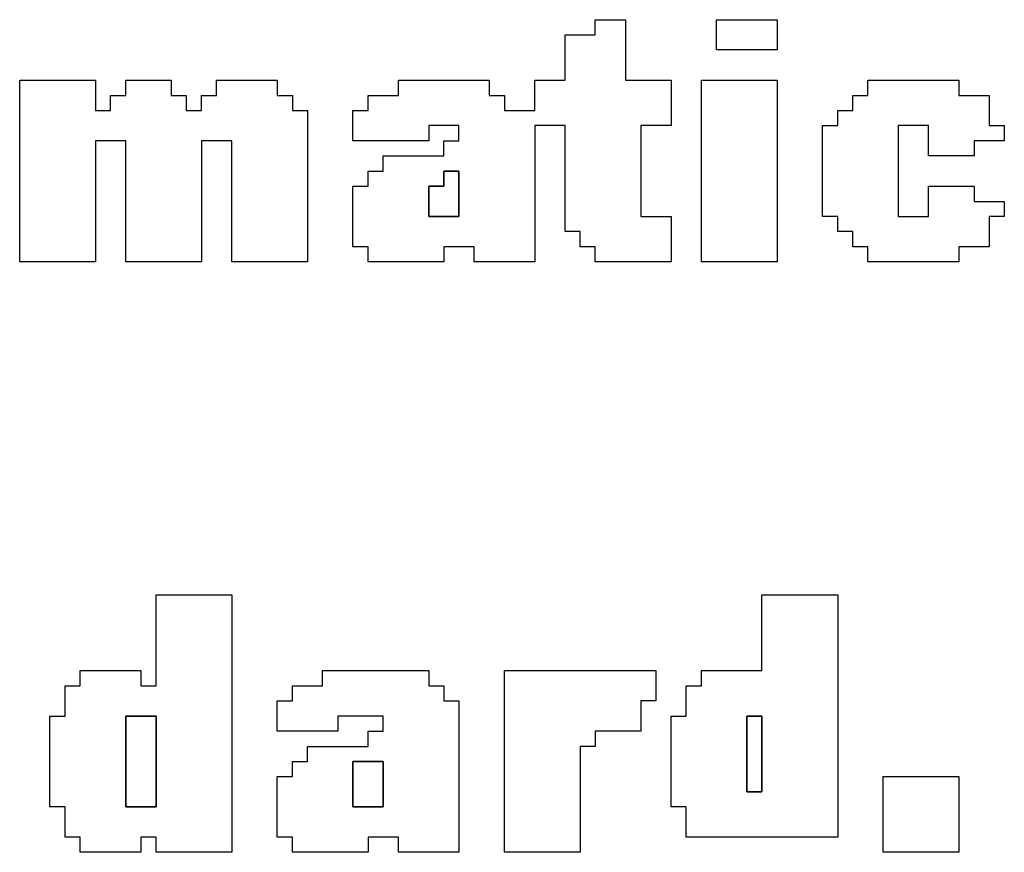
# Model space of a CAD drawing. Units: centimetres. Extents: x -20.3 to 20.3, y -14.3 to 14.2.
# Drawn here: x 14.7 to 15.9, y 10 to 11 of the extents above; entities that cross this region are included whole.
import ezdxf

# ---------------------------------------------------------------- set-up
doc = ezdxf.new("R2010")
doc.units = ezdxf.units.CM
doc.header["$MEASUREMENT"] = 0
doc.layers.add('Layer 1', color=7, linetype='Continuous')

msp = doc.modelspace()

# ---------------------------------------------------------------- linework, layer by layer
at = {"layer": 'Layer 1'}
for points, knots in [([(15.42818, 11.0148), (15.42818, 11.0148), (15.39143, 11.0148), (15.39143, 11.0148), (15.39143, 11.0148), (15.39143, 11.0148), (15.39143, 10.95967), (15.39143, 10.95967), (15.39143, 10.95967), (15.39143, 10.95967), (15.35467, 10.95967), (15.35467, 10.95967), (15.35467, 10.95967), (15.35467, 10.95967), (15.35467, 10.92291), (15.35467, 10.92291), (15.35467, 10.92291), (15.35467, 10.92291), (15.31791, 10.92291), (15.31791, 10.92291), (15.31791, 10.92291), (15.31791, 10.92291), (15.31791, 10.94129), (15.31791, 10.94129), (15.31791, 10.94129), (15.31791, 10.94129), (15.29954, 10.94129), (15.29954, 10.94129), (15.29954, 10.94129), (15.29954, 10.94129), (15.29954, 10.95967), (15.29954, 10.95967), (15.29954, 10.95967), (15.29954, 10.95967), (15.18927, 10.95967), (15.18927, 10.95967), (15.18927, 10.95967), (15.18927, 10.95967), (15.18927, 10.94129), (15.18927, 10.94129), (15.18927, 10.94129), (15.18927, 10.94129), (15.15251, 10.94129), (15.15251, 10.94129), (15.15251, 10.94129), (15.15251, 10.94129), (15.15251, 10.92291), (15.15251, 10.92291), (15.15251, 10.92291), (15.15251, 10.92291), (15.13413, 10.92291), (15.13413, 10.92291), (15.13413, 10.92291), (15.13413, 10.92291), (15.13413, 10.88616), (15.13413, 10.88616), (15.13413, 10.88616), (15.13413, 10.88616), (15.22602, 10.88616), (15.22602, 10.88616), (15.22602, 10.88616), (15.22602, 10.88616), (15.22602, 10.90453), (15.22602, 10.90453), (15.22602, 10.90453), (15.22602, 10.90453), (15.26278, 10.90453), (15.26278, 10.90453), (15.26278, 10.90453), (15.26278, 10.90453), (15.26278, 10.88616), (15.26278, 10.88616), (15.26278, 10.88616), (15.26278, 10.88616), (15.2444, 10.88616), (15.2444, 10.88616), (15.2444, 10.88616), (15.2444, 10.88616), (15.2444, 10.86777), (15.2444, 10.86777), (15.2444, 10.86777), (15.2444, 10.86777), (15.17089, 10.86777), (15.17089, 10.86777), (15.17089, 10.86777), (15.17089, 10.86777), (15.17089, 10.8494), (15.17089, 10.8494), (15.17089, 10.8494), (15.17089, 10.8494), (15.15251, 10.8494), (15.15251, 10.8494), (15.15251, 10.8494), (15.15251, 10.8494), (15.15251, 10.83102), (15.15251, 10.83102), (15.15251, 10.83102), (15.15251, 10.83102), (15.13413, 10.83102), (15.13413, 10.83102), (15.13413, 10.83102), (15.13413, 10.83102), (15.13413, 10.75751), (15.13413, 10.75751), (15.13413, 10.75751), (15.13413, 10.75751), (15.15251, 10.75751), (15.15251, 10.75751), (15.15251, 10.75751), (15.15251, 10.75751), (15.15251, 10.73913), (15.15251, 10.73913), (15.15251, 10.73913), (15.15251, 10.73913), (15.2444, 10.73913), (15.2444, 10.73913), (15.2444, 10.73913), (15.2444, 10.73913), (15.2444, 10.75751), (15.2444, 10.75751), (15.2444, 10.75751), (15.2444, 10.75751), (15.28116, 10.75751), (15.28116, 10.75751), (15.28116, 10.75751), (15.28116, 10.75751), (15.28116, 10.73913), (15.28116, 10.73913), (15.28116, 10.73913), (15.28116, 10.73913), (15.35467, 10.73913), (15.35467, 10.73913), (15.35467, 10.73913), (15.35467, 10.73913), (15.35467, 10.90453), (15.35467, 10.90453), (15.35467, 10.90453), (15.35467, 10.90453), (15.39143, 10.90453), (15.39143, 10.90453), (15.39143, 10.90453), (15.39143, 10.90453), (15.39143, 10.77589), (15.39143, 10.77589), (15.39143, 10.77589), (15.39143, 10.77589), (15.40981, 10.77589), (15.40981, 10.77589), (15.40981, 10.77589), (15.40981, 10.77589), (15.40981, 10.75751), (15.40981, 10.75751), (15.40981, 10.75751), (15.40981, 10.75751), (15.42818, 10.75751), (15.42818, 10.75751), (15.42818, 10.75751), (15.42818, 10.75751), (15.42818, 10.73913), (15.42818, 10.73913), (15.42818, 10.73913), (15.42818, 10.73913), (15.52008, 10.73913), (15.52008, 10.73913), (15.52008, 10.73913), (15.52008, 10.73913), (15.52008, 10.79426), (15.52008, 10.79426), (15.52008, 10.79426), (15.52008, 10.79426), (15.48332, 10.79426), (15.48332, 10.79426), (15.48332, 10.79426), (15.48332, 10.79426), (15.48332, 10.90453), (15.48332, 10.90453), (15.48332, 10.90453), (15.48332, 10.90453), (15.52008, 10.90453), (15.52008, 10.90453), (15.52008, 10.90453), (15.52008, 10.90453), (15.52008, 10.95967), (15.52008, 10.95967), (15.52008, 10.95967), (15.52008, 10.95967), (15.46494, 10.95967), (15.46494, 10.95967), (15.46494, 10.95967), (15.46494, 10.95967), (15.46494, 11.03318), (15.46494, 11.03318), (15.46494, 11.03318), (15.46494, 11.03318), (15.42818, 11.03318), (15.42818, 11.03318), (15.42818, 11.03318), (15.42818, 11.03318), (15.42818, 11.0148), (15.42818, 11.0148)], [0, 0, 0, 0, 0.0196078, 0.0196078, 0.0196078, 0.0196078, 0.0392157, 0.0392157, 0.0392157, 0.0392157, 0.0588235, 0.0588235, 0.0588235, 0.0588235, 0.0784314, 0.0784314, 0.0784314, 0.0784314, 0.0980392, 0.0980392, 0.0980392, 0.0980392, 0.1176471, 0.1176471, 0.1176471, 0.1176471, 0.1372549, 0.1372549, 0.1372549, 0.1372549, 0.1568627, 0.1568627, 0.1568627, 0.1568627, 0.1764706, 0.1764706, 0.1764706, 0.1764706, 0.1960784, 0.1960784, 0.1960784, 0.1960784, 0.2156863, 0.2156863, 0.2156863, 0.2156863, 0.2352941, 0.2352941, 0.2352941, 0.2352941, 0.254902, 0.254902, 0.254902, 0.254902, 0.2745098, 0.2745098, 0.2745098, 0.2745098, 0.2941176, 0.2941176, 0.2941176, 0.2941176, 0.3137255, 0.3137255, 0.3137255, 0.3137255, 0.3333333, 0.3333333, 0.3333333, 0.3333333, 0.3529412, 0.3529412, 0.3529412, 0.3529412, 0.372549, 0.372549, 0.372549, 0.372549, 0.3921569, 0.3921569, 0.3921569, 0.3921569, 0.4117647, 0.4117647, 0.4117647, 0.4117647, 0.4313725, 0.4313725, 0.4313725, 0.4313725, 0.4509804, 0.4509804, 0.4509804, 0.4509804, 0.4705882, 0.4705882, 0.4705882, 0.4705882, 0.4901961, 0.4901961, 0.4901961, 0.4901961, 0.5098039, 0.5098039, 0.5098039, 0.5098039, 0.5294118, 0.5294118, 0.5294118, 0.5294118, 0.5490196, 0.5490196, 0.5490196, 0.5490196, 0.5686275, 0.5686275, 0.5686275, 0.5686275, 0.5882353, 0.5882353, 0.5882353, 0.5882353, 0.6078431, 0.6078431, 0.6078431, 0.6078431, 0.627451, 0.627451, 0.627451, 0.627451, 0.6470588, 0.6470588, 0.6470588, 0.6470588, 0.6666667, 0.6666667, 0.6666667, 0.6666667, 0.6862745, 0.6862745, 0.6862745, 0.6862745, 0.7058824, 0.7058824, 0.7058824, 0.7058824, 0.7254902, 0.7254902, 0.7254902, 0.7254902, 0.745098, 0.745098, 0.745098, 0.745098, 0.7647059, 0.7647059, 0.7647059, 0.7647059, 0.7843137, 0.7843137, 0.7843137, 0.7843137, 0.8039216, 0.8039216, 0.8039216, 0.8039216, 0.8235294, 0.8235294, 0.8235294, 0.8235294, 0.8431373, 0.8431373, 0.8431373, 0.8431373, 0.8627451, 0.8627451, 0.8627451, 0.8627451, 0.8823529, 0.8823529, 0.8823529, 0.8823529, 0.9019608, 0.9019608, 0.9019608, 0.9019608, 0.9215686, 0.9215686, 0.9215686, 0.9215686, 0.9411765, 0.9411765, 0.9411765, 0.9411765, 0.9607843, 0.9607843, 0.9607843, 0.9607843, 1, 1, 1, 1]), ([(15.57521, 10.99642), (15.57521, 10.99642), (15.64873, 10.99642), (15.64873, 10.99642), (15.64873, 10.99642), (15.64873, 10.99642), (15.64873, 11.03318), (15.64873, 11.03318), (15.64873, 11.03318), (15.64873, 11.03318), (15.57521, 11.03318), (15.57521, 11.03318), (15.57521, 11.03318), (15.57521, 11.03318), (15.57521, 10.99642), (15.57521, 10.99642)], [0, 0, 0, 0, 0.2, 0.2, 0.2, 0.2, 0.4, 0.4, 0.4, 0.4, 0.6, 0.6, 0.6, 0.6, 1, 1, 1, 1]), ([(14.72981, 10.73913), (14.72981, 10.73913), (14.8217, 10.73913), (14.8217, 10.73913), (14.8217, 10.73913), (14.8217, 10.73913), (14.8217, 10.88616), (14.8217, 10.88616), (14.8217, 10.88616), (14.8217, 10.88616), (14.85846, 10.88616), (14.85846, 10.88616), (14.85846, 10.88616), (14.85846, 10.88616), (14.85846, 10.73913), (14.85846, 10.73913), (14.85846, 10.73913), (14.85846, 10.73913), (14.95035, 10.73913), (14.95035, 10.73913), (14.95035, 10.73913), (14.95035, 10.73913), (14.95035, 10.88616), (14.95035, 10.88616), (14.95035, 10.88616), (14.95035, 10.88616), (14.98711, 10.88616), (14.98711, 10.88616), (14.98711, 10.88616), (14.98711, 10.88616), (14.98711, 10.73913), (14.98711, 10.73913), (14.98711, 10.73913), (14.98711, 10.73913), (15.07899, 10.73913), (15.07899, 10.73913), (15.07899, 10.73913), (15.07899, 10.73913), (15.07899, 10.92291), (15.07899, 10.92291), (15.07899, 10.92291), (15.07899, 10.92291), (15.06062, 10.92291), (15.06062, 10.92291), (15.06062, 10.92291), (15.06062, 10.92291), (15.06062, 10.94129), (15.06062, 10.94129), (15.06062, 10.94129), (15.06062, 10.94129), (15.04224, 10.94129), (15.04224, 10.94129), (15.04224, 10.94129), (15.04224, 10.94129), (15.04224, 10.95967), (15.04224, 10.95967), (15.04224, 10.95967), (15.04224, 10.95967), (14.96872, 10.95967), (14.96872, 10.95967), (14.96872, 10.95967), (14.96872, 10.95967), (14.96872, 10.94129), (14.96872, 10.94129), (14.96872, 10.94129), (14.96872, 10.94129), (14.95035, 10.94129), (14.95035, 10.94129), (14.95035, 10.94129), (14.95035, 10.94129), (14.95035, 10.92291), (14.95035, 10.92291), (14.95035, 10.92291), (14.95035, 10.92291), (14.93197, 10.92291), (14.93197, 10.92291), (14.93197, 10.92291), (14.93197, 10.92291), (14.93197, 10.94129), (14.93197, 10.94129), (14.93197, 10.94129), (14.93197, 10.94129), (14.91359, 10.94129), (14.91359, 10.94129), (14.91359, 10.94129), (14.91359, 10.94129), (14.91359, 10.95967), (14.91359, 10.95967), (14.91359, 10.95967), (14.91359, 10.95967), (14.85846, 10.95967), (14.85846, 10.95967), (14.85846, 10.95967), (14.85846, 10.95967), (14.85846, 10.94129), (14.85846, 10.94129), (14.85846, 10.94129), (14.85846, 10.94129), (14.84007, 10.94129), (14.84007, 10.94129), (14.84007, 10.94129), (14.84007, 10.94129), (14.84007, 10.92291), (14.84007, 10.92291), (14.84007, 10.92291), (14.84007, 10.92291), (14.8217, 10.92291), (14.8217, 10.92291), (14.8217, 10.92291), (14.8217, 10.92291), (14.8217, 10.95967), (14.8217, 10.95967), (14.8217, 10.95967), (14.8217, 10.95967), (14.72981, 10.95967), (14.72981, 10.95967), (14.72981, 10.95967), (14.72981, 10.95967), (14.72981, 10.73913), (14.72981, 10.73913)], [0, 0, 0, 0, 0.0322581, 0.0322581, 0.0322581, 0.0322581, 0.0645161, 0.0645161, 0.0645161, 0.0645161, 0.0967742, 0.0967742, 0.0967742, 0.0967742, 0.1290323, 0.1290323, 0.1290323, 0.1290323, 0.1612903, 0.1612903, 0.1612903, 0.1612903, 0.1935484, 0.1935484, 0.1935484, 0.1935484, 0.2258065, 0.2258065, 0.2258065, 0.2258065, 0.2580645, 0.2580645, 0.2580645, 0.2580645, 0.2903226, 0.2903226, 0.2903226, 0.2903226, 0.3225806, 0.3225806, 0.3225806, 0.3225806, 0.3548387, 0.3548387, 0.3548387, 0.3548387, 0.3870968, 0.3870968, 0.3870968, 0.3870968, 0.4193548, 0.4193548, 0.4193548, 0.4193548, 0.4516129, 0.4516129, 0.4516129, 0.4516129, 0.483871, 0.483871, 0.483871, 0.483871, 0.516129, 0.516129, 0.516129, 0.516129, 0.5483871, 0.5483871, 0.5483871, 0.5483871, 0.5806452, 0.5806452, 0.5806452, 0.5806452, 0.6129032, 0.6129032, 0.6129032, 0.6129032, 0.6451613, 0.6451613, 0.6451613, 0.6451613, 0.6774194, 0.6774194, 0.6774194, 0.6774194, 0.7096774, 0.7096774, 0.7096774, 0.7096774, 0.7419355, 0.7419355, 0.7419355, 0.7419355, 0.7741935, 0.7741935, 0.7741935, 0.7741935, 0.8064516, 0.8064516, 0.8064516, 0.8064516, 0.8387097, 0.8387097, 0.8387097, 0.8387097, 0.8709677, 0.8709677, 0.8709677, 0.8709677, 0.9032258, 0.9032258, 0.9032258, 0.9032258, 0.9354839, 0.9354839, 0.9354839, 0.9354839, 1, 1, 1, 1]), ([(15.55683, 10.73913), (15.55683, 10.73913), (15.64873, 10.73913), (15.64873, 10.73913), (15.64873, 10.73913), (15.64873, 10.73913), (15.64873, 10.95967), (15.64873, 10.95967), (15.64873, 10.95967), (15.64873, 10.95967), (15.55683, 10.95967), (15.55683, 10.95967), (15.55683, 10.95967), (15.55683, 10.95967), (15.55683, 10.73913), (15.55683, 10.73913)], [0, 0, 0, 0, 0.2, 0.2, 0.2, 0.2, 0.4, 0.4, 0.4, 0.4, 0.6, 0.6, 0.6, 0.6, 1, 1, 1, 1]), ([(15.75899, 10.94129), (15.75899, 10.94129), (15.74062, 10.94129), (15.74062, 10.94129), (15.74062, 10.94129), (15.74062, 10.94129), (15.74062, 10.92291), (15.74062, 10.92291), (15.74062, 10.92291), (15.74062, 10.92291), (15.72224, 10.92291), (15.72224, 10.92291), (15.72224, 10.92291), (15.72224, 10.92291), (15.72224, 10.90453), (15.72224, 10.90453), (15.72224, 10.90453), (15.72224, 10.90453), (15.70386, 10.90453), (15.70386, 10.90453), (15.70386, 10.90453), (15.70386, 10.90453), (15.70386, 10.79426), (15.70386, 10.79426), (15.70386, 10.79426), (15.70386, 10.79426), (15.72224, 10.79426), (15.72224, 10.79426), (15.72224, 10.79426), (15.72224, 10.79426), (15.72224, 10.77589), (15.72224, 10.77589), (15.72224, 10.77589), (15.72224, 10.77589), (15.74062, 10.77589), (15.74062, 10.77589), (15.74062, 10.77589), (15.74062, 10.77589), (15.74062, 10.75751), (15.74062, 10.75751), (15.74062, 10.75751), (15.74062, 10.75751), (15.75899, 10.75751), (15.75899, 10.75751), (15.75899, 10.75751), (15.75899, 10.75751), (15.75899, 10.73913), (15.75899, 10.73913), (15.75899, 10.73913), (15.75899, 10.73913), (15.86926, 10.73913), (15.86926, 10.73913), (15.86926, 10.73913), (15.86926, 10.73913), (15.86926, 10.75751), (15.86926, 10.75751), (15.86926, 10.75751), (15.86926, 10.75751), (15.90602, 10.75751), (15.90602, 10.75751), (15.90602, 10.75751), (15.90602, 10.75751), (15.90602, 10.79426), (15.90602, 10.79426), (15.90602, 10.79426), (15.90602, 10.79426), (15.9244, 10.79426), (15.9244, 10.79426), (15.9244, 10.79426), (15.9244, 10.79426), (15.9244, 10.81264), (15.9244, 10.81264), (15.9244, 10.81264), (15.9244, 10.81264), (15.88764, 10.81264), (15.88764, 10.81264), (15.88764, 10.81264), (15.88764, 10.81264), (15.88764, 10.83102), (15.88764, 10.83102), (15.88764, 10.83102), (15.88764, 10.83102), (15.83251, 10.83102), (15.83251, 10.83102), (15.83251, 10.83102), (15.83251, 10.83102), (15.83251, 10.79426), (15.83251, 10.79426), (15.83251, 10.79426), (15.83251, 10.79426), (15.79575, 10.79426), (15.79575, 10.79426), (15.79575, 10.79426), (15.79575, 10.79426), (15.79575, 10.90453), (15.79575, 10.90453), (15.79575, 10.90453), (15.79575, 10.90453), (15.83251, 10.90453), (15.83251, 10.90453), (15.83251, 10.90453), (15.83251, 10.90453), (15.83251, 10.86777), (15.83251, 10.86777), (15.83251, 10.86777), (15.83251, 10.86777), (15.88764, 10.86777), (15.88764, 10.86777), (15.88764, 10.86777), (15.88764, 10.86777), (15.88764, 10.88616), (15.88764, 10.88616), (15.88764, 10.88616), (15.88764, 10.88616), (15.9244, 10.88616), (15.9244, 10.88616), (15.9244, 10.88616), (15.9244, 10.88616), (15.9244, 10.90453), (15.9244, 10.90453), (15.9244, 10.90453), (15.9244, 10.90453), (15.90602, 10.90453), (15.90602, 10.90453), (15.90602, 10.90453), (15.90602, 10.90453), (15.90602, 10.94129), (15.90602, 10.94129), (15.90602, 10.94129), (15.90602, 10.94129), (15.86926, 10.94129), (15.86926, 10.94129), (15.86926, 10.94129), (15.86926, 10.94129), (15.86926, 10.95967), (15.86926, 10.95967), (15.86926, 10.95967), (15.86926, 10.95967), (15.75899, 10.95967), (15.75899, 10.95967), (15.75899, 10.95967), (15.75899, 10.95967), (15.75899, 10.94129), (15.75899, 10.94129)], [0, 0, 0, 0, 0.027027, 0.027027, 0.027027, 0.027027, 0.0540541, 0.0540541, 0.0540541, 0.0540541, 0.0810811, 0.0810811, 0.0810811, 0.0810811, 0.1081081, 0.1081081, 0.1081081, 0.1081081, 0.1351351, 0.1351351, 0.1351351, 0.1351351, 0.1621622, 0.1621622, 0.1621622, 0.1621622, 0.1891892, 0.1891892, 0.1891892, 0.1891892, 0.2162162, 0.2162162, 0.2162162, 0.2162162, 0.2432432, 0.2432432, 0.2432432, 0.2432432, 0.2702703, 0.2702703, 0.2702703, 0.2702703, 0.2972973, 0.2972973, 0.2972973, 0.2972973, 0.3243243, 0.3243243, 0.3243243, 0.3243243, 0.3513514, 0.3513514, 0.3513514, 0.3513514, 0.3783784, 0.3783784, 0.3783784, 0.3783784, 0.4054054, 0.4054054, 0.4054054, 0.4054054, 0.4324324, 0.4324324, 0.4324324, 0.4324324, 0.4594595, 0.4594595, 0.4594595, 0.4594595, 0.4864865, 0.4864865, 0.4864865, 0.4864865, 0.5135135, 0.5135135, 0.5135135, 0.5135135, 0.5405405, 0.5405405, 0.5405405, 0.5405405, 0.5675676, 0.5675676, 0.5675676, 0.5675676, 0.5945946, 0.5945946, 0.5945946, 0.5945946, 0.6216216, 0.6216216, 0.6216216, 0.6216216, 0.6486486, 0.6486486, 0.6486486, 0.6486486, 0.6756757, 0.6756757, 0.6756757, 0.6756757, 0.7027027, 0.7027027, 0.7027027, 0.7027027, 0.7297297, 0.7297297, 0.7297297, 0.7297297, 0.7567568, 0.7567568, 0.7567568, 0.7567568, 0.7837838, 0.7837838, 0.7837838, 0.7837838, 0.8108108, 0.8108108, 0.8108108, 0.8108108, 0.8378378, 0.8378378, 0.8378378, 0.8378378, 0.8648649, 0.8648649, 0.8648649, 0.8648649, 0.8918919, 0.8918919, 0.8918919, 0.8918919, 0.9189189, 0.9189189, 0.9189189, 0.9189189, 0.9459459, 0.9459459, 0.9459459, 0.9459459, 1, 1, 1, 1]), ([(15.22602, 10.83102), (15.22602, 10.83102), (15.2444, 10.83102), (15.2444, 10.83102), (15.2444, 10.83102), (15.2444, 10.83102), (15.2444, 10.8494), (15.2444, 10.8494), (15.2444, 10.8494), (15.2444, 10.8494), (15.26278, 10.8494), (15.26278, 10.8494), (15.26278, 10.8494), (15.26278, 10.8494), (15.26278, 10.79426), (15.26278, 10.79426), (15.26278, 10.79426), (15.26278, 10.79426), (15.22602, 10.79426), (15.22602, 10.79426), (15.22602, 10.79426), (15.22602, 10.79426), (15.22602, 10.83102), (15.22602, 10.83102)], [0, 0, 0, 0, 0.1428571, 0.1428571, 0.1428571, 0.1428571, 0.2857143, 0.2857143, 0.2857143, 0.2857143, 0.4285714, 0.4285714, 0.4285714, 0.4285714, 0.5714286, 0.5714286, 0.5714286, 0.5714286, 0.7142857, 0.7142857, 0.7142857, 0.7142857, 1, 1, 1, 1]), ([(14.89521, 10.22455), (14.89521, 10.22455), (14.87684, 10.22455), (14.87684, 10.22455), (14.87684, 10.22455), (14.87684, 10.22455), (14.87684, 10.24293), (14.87684, 10.24293), (14.87684, 10.24293), (14.87684, 10.24293), (14.80332, 10.24293), (14.80332, 10.24293), (14.80332, 10.24293), (14.80332, 10.24293), (14.80332, 10.22455), (14.80332, 10.22455), (14.80332, 10.22455), (14.80332, 10.22455), (14.78494, 10.22455), (14.78494, 10.22455), (14.78494, 10.22455), (14.78494, 10.22455), (14.78494, 10.18779), (14.78494, 10.18779), (14.78494, 10.18779), (14.78494, 10.18779), (14.76656, 10.18779), (14.76656, 10.18779), (14.76656, 10.18779), (14.76656, 10.18779), (14.76656, 10.07752), (14.76656, 10.07752), (14.76656, 10.07752), (14.76656, 10.07752), (14.78494, 10.07752), (14.78494, 10.07752), (14.78494, 10.07752), (14.78494, 10.07752), (14.78494, 10.04076), (14.78494, 10.04076), (14.78494, 10.04076), (14.78494, 10.04076), (14.80332, 10.04076), (14.80332, 10.04076), (14.80332, 10.04076), (14.80332, 10.04076), (14.80332, 10.02239), (14.80332, 10.02239), (14.80332, 10.02239), (14.80332, 10.02239), (14.87684, 10.02239), (14.87684, 10.02239), (14.87684, 10.02239), (14.87684, 10.02239), (14.87684, 10.04076), (14.87684, 10.04076), (14.87684, 10.04076), (14.87684, 10.04076), (14.89521, 10.04076), (14.89521, 10.04076), (14.89521, 10.04076), (14.89521, 10.04076), (14.89521, 10.02239), (14.89521, 10.02239), (14.89521, 10.02239), (14.89521, 10.02239), (14.98711, 10.02239), (14.98711, 10.02239), (14.98711, 10.02239), (14.98711, 10.02239), (14.98711, 10.33481), (14.98711, 10.33481), (14.98711, 10.33481), (14.98711, 10.33481), (14.89521, 10.33481), (14.89521, 10.33481), (14.89521, 10.33481), (14.89521, 10.33481), (14.89521, 10.22455), (14.89521, 10.22455)], [0, 0, 0, 0, 0.047619, 0.047619, 0.047619, 0.047619, 0.0952381, 0.0952381, 0.0952381, 0.0952381, 0.1428571, 0.1428571, 0.1428571, 0.1428571, 0.1904762, 0.1904762, 0.1904762, 0.1904762, 0.2380952, 0.2380952, 0.2380952, 0.2380952, 0.2857143, 0.2857143, 0.2857143, 0.2857143, 0.3333333, 0.3333333, 0.3333333, 0.3333333, 0.3809524, 0.3809524, 0.3809524, 0.3809524, 0.4285714, 0.4285714, 0.4285714, 0.4285714, 0.4761905, 0.4761905, 0.4761905, 0.4761905, 0.5238095, 0.5238095, 0.5238095, 0.5238095, 0.5714286, 0.5714286, 0.5714286, 0.5714286, 0.6190476, 0.6190476, 0.6190476, 0.6190476, 0.6666667, 0.6666667, 0.6666667, 0.6666667, 0.7142857, 0.7142857, 0.7142857, 0.7142857, 0.7619048, 0.7619048, 0.7619048, 0.7619048, 0.8095238, 0.8095238, 0.8095238, 0.8095238, 0.8571429, 0.8571429, 0.8571429, 0.8571429, 0.9047619, 0.9047619, 0.9047619, 0.9047619, 1, 1, 1, 1]), ([(15.63034, 10.24293), (15.63034, 10.24293), (15.55683, 10.24293), (15.55683, 10.24293), (15.55683, 10.24293), (15.55683, 10.24293), (15.55683, 10.22455), (15.55683, 10.22455), (15.55683, 10.22455), (15.55683, 10.22455), (15.53846, 10.22455), (15.53846, 10.22455), (15.53846, 10.22455), (15.53846, 10.22455), (15.53846, 10.18779), (15.53846, 10.18779), (15.53846, 10.18779), (15.53846, 10.18779), (15.52008, 10.18779), (15.52008, 10.18779), (15.52008, 10.18779), (15.52008, 10.18779), (15.52008, 10.07752), (15.52008, 10.07752), (15.52008, 10.07752), (15.52008, 10.07752), (15.53846, 10.07752), (15.53846, 10.07752), (15.53846, 10.07752), (15.53846, 10.07752), (15.53846, 10.04076), (15.53846, 10.04076), (15.53846, 10.04076), (15.53846, 10.04076), (15.72224, 10.04076), (15.72224, 10.04076), (15.72224, 10.04076), (15.72224, 10.04076), (15.72224, 10.33481), (15.72224, 10.33481), (15.72224, 10.33481), (15.72224, 10.33481), (15.63034, 10.33481), (15.63034, 10.33481), (15.63034, 10.33481), (15.63034, 10.33481), (15.63034, 10.24293), (15.63034, 10.24293)], [0, 0, 0, 0, 0.0769231, 0.0769231, 0.0769231, 0.0769231, 0.1538462, 0.1538462, 0.1538462, 0.1538462, 0.2307692, 0.2307692, 0.2307692, 0.2307692, 0.3076923, 0.3076923, 0.3076923, 0.3076923, 0.3846154, 0.3846154, 0.3846154, 0.3846154, 0.4615385, 0.4615385, 0.4615385, 0.4615385, 0.5384615, 0.5384615, 0.5384615, 0.5384615, 0.6153846, 0.6153846, 0.6153846, 0.6153846, 0.6923077, 0.6923077, 0.6923077, 0.6923077, 0.7692308, 0.7692308, 0.7692308, 0.7692308, 0.8461538, 0.8461538, 0.8461538, 0.8461538, 1, 1, 1, 1]), ([(15.09737, 10.22455), (15.09737, 10.22455), (15.06062, 10.22455), (15.06062, 10.22455), (15.06062, 10.22455), (15.06062, 10.22455), (15.06062, 10.20617), (15.06062, 10.20617), (15.06062, 10.20617), (15.06062, 10.20617), (15.04224, 10.20617), (15.04224, 10.20617), (15.04224, 10.20617), (15.04224, 10.20617), (15.04224, 10.16941), (15.04224, 10.16941), (15.04224, 10.16941), (15.04224, 10.16941), (15.11575, 10.16941), (15.11575, 10.16941), (15.11575, 10.16941), (15.11575, 10.16941), (15.11575, 10.18779), (15.11575, 10.18779), (15.11575, 10.18779), (15.11575, 10.18779), (15.17089, 10.18779), (15.17089, 10.18779), (15.17089, 10.18779), (15.17089, 10.18779), (15.17089, 10.16941), (15.17089, 10.16941), (15.17089, 10.16941), (15.17089, 10.16941), (15.15251, 10.16941), (15.15251, 10.16941), (15.15251, 10.16941), (15.15251, 10.16941), (15.15251, 10.15104), (15.15251, 10.15104), (15.15251, 10.15104), (15.15251, 10.15104), (15.07899, 10.15104), (15.07899, 10.15104), (15.07899, 10.15104), (15.07899, 10.15104), (15.07899, 10.13266), (15.07899, 10.13266), (15.07899, 10.13266), (15.07899, 10.13266), (15.06062, 10.13266), (15.06062, 10.13266), (15.06062, 10.13266), (15.06062, 10.13266), (15.06062, 10.11428), (15.06062, 10.11428), (15.06062, 10.11428), (15.06062, 10.11428), (15.04224, 10.11428), (15.04224, 10.11428), (15.04224, 10.11428), (15.04224, 10.11428), (15.04224, 10.04076), (15.04224, 10.04076), (15.04224, 10.04076), (15.04224, 10.04076), (15.06062, 10.04076), (15.06062, 10.04076), (15.06062, 10.04076), (15.06062, 10.04076), (15.06062, 10.02239), (15.06062, 10.02239), (15.06062, 10.02239), (15.06062, 10.02239), (15.15251, 10.02239), (15.15251, 10.02239), (15.15251, 10.02239), (15.15251, 10.02239), (15.15251, 10.04076), (15.15251, 10.04076), (15.15251, 10.04076), (15.15251, 10.04076), (15.18927, 10.04076), (15.18927, 10.04076), (15.18927, 10.04076), (15.18927, 10.04076), (15.18927, 10.02239), (15.18927, 10.02239), (15.18927, 10.02239), (15.18927, 10.02239), (15.26278, 10.02239), (15.26278, 10.02239), (15.26278, 10.02239), (15.26278, 10.02239), (15.26278, 10.20617), (15.26278, 10.20617), (15.26278, 10.20617), (15.26278, 10.20617), (15.2444, 10.20617), (15.2444, 10.20617), (15.2444, 10.20617), (15.2444, 10.20617), (15.2444, 10.22455), (15.2444, 10.22455), (15.2444, 10.22455), (15.2444, 10.22455), (15.22602, 10.22455), (15.22602, 10.22455), (15.22602, 10.22455), (15.22602, 10.22455), (15.22602, 10.24293), (15.22602, 10.24293), (15.22602, 10.24293), (15.22602, 10.24293), (15.09737, 10.24293), (15.09737, 10.24293), (15.09737, 10.24293), (15.09737, 10.24293), (15.09737, 10.22455), (15.09737, 10.22455)], [0, 0, 0, 0, 0.0322581, 0.0322581, 0.0322581, 0.0322581, 0.0645161, 0.0645161, 0.0645161, 0.0645161, 0.0967742, 0.0967742, 0.0967742, 0.0967742, 0.1290323, 0.1290323, 0.1290323, 0.1290323, 0.1612903, 0.1612903, 0.1612903, 0.1612903, 0.1935484, 0.1935484, 0.1935484, 0.1935484, 0.2258065, 0.2258065, 0.2258065, 0.2258065, 0.2580645, 0.2580645, 0.2580645, 0.2580645, 0.2903226, 0.2903226, 0.2903226, 0.2903226, 0.3225806, 0.3225806, 0.3225806, 0.3225806, 0.3548387, 0.3548387, 0.3548387, 0.3548387, 0.3870968, 0.3870968, 0.3870968, 0.3870968, 0.4193548, 0.4193548, 0.4193548, 0.4193548, 0.4516129, 0.4516129, 0.4516129, 0.4516129, 0.483871, 0.483871, 0.483871, 0.483871, 0.516129, 0.516129, 0.516129, 0.516129, 0.5483871, 0.5483871, 0.5483871, 0.5483871, 0.5806452, 0.5806452, 0.5806452, 0.5806452, 0.6129032, 0.6129032, 0.6129032, 0.6129032, 0.6451613, 0.6451613, 0.6451613, 0.6451613, 0.6774194, 0.6774194, 0.6774194, 0.6774194, 0.7096774, 0.7096774, 0.7096774, 0.7096774, 0.7419355, 0.7419355, 0.7419355, 0.7419355, 0.7741935, 0.7741935, 0.7741935, 0.7741935, 0.8064516, 0.8064516, 0.8064516, 0.8064516, 0.8387097, 0.8387097, 0.8387097, 0.8387097, 0.8709677, 0.8709677, 0.8709677, 0.8709677, 0.9032258, 0.9032258, 0.9032258, 0.9032258, 0.9354839, 0.9354839, 0.9354839, 0.9354839, 1, 1, 1, 1]), ([(15.31791, 10.02239), (15.31791, 10.02239), (15.40981, 10.02239), (15.40981, 10.02239), (15.40981, 10.02239), (15.40981, 10.02239), (15.40981, 10.15104), (15.40981, 10.15104), (15.40981, 10.15104), (15.40981, 10.15104), (15.42818, 10.15104), (15.42818, 10.15104), (15.42818, 10.15104), (15.42818, 10.15104), (15.42818, 10.16941), (15.42818, 10.16941), (15.42818, 10.16941), (15.42818, 10.16941), (15.48332, 10.16941), (15.48332, 10.16941), (15.48332, 10.16941), (15.48332, 10.16941), (15.48332, 10.20617), (15.48332, 10.20617), (15.48332, 10.20617), (15.48332, 10.20617), (15.5017, 10.20617), (15.5017, 10.20617), (15.5017, 10.20617), (15.5017, 10.20617), (15.5017, 10.24293), (15.5017, 10.24293), (15.5017, 10.24293), (15.5017, 10.24293), (15.31791, 10.24293), (15.31791, 10.24293), (15.31791, 10.24293), (15.31791, 10.24293), (15.31791, 10.02239), (15.31791, 10.02239)], [0, 0, 0, 0, 0.0909091, 0.0909091, 0.0909091, 0.0909091, 0.1818182, 0.1818182, 0.1818182, 0.1818182, 0.2727273, 0.2727273, 0.2727273, 0.2727273, 0.3636364, 0.3636364, 0.3636364, 0.3636364, 0.4545455, 0.4545455, 0.4545455, 0.4545455, 0.5454545, 0.5454545, 0.5454545, 0.5454545, 0.6363636, 0.6363636, 0.6363636, 0.6363636, 0.7272727, 0.7272727, 0.7272727, 0.7272727, 0.8181818, 0.8181818, 0.8181818, 0.8181818, 1, 1, 1, 1]), ([(14.85846, 10.18779), (14.85846, 10.18779), (14.89521, 10.18779), (14.89521, 10.18779), (14.89521, 10.18779), (14.89521, 10.18779), (14.89521, 10.07752), (14.89521, 10.07752), (14.89521, 10.07752), (14.89521, 10.07752), (14.85846, 10.07752), (14.85846, 10.07752), (14.85846, 10.07752), (14.85846, 10.07752), (14.85846, 10.18779), (14.85846, 10.18779)], [0, 0, 0, 0, 0.2, 0.2, 0.2, 0.2, 0.4, 0.4, 0.4, 0.4, 0.6, 0.6, 0.6, 0.6, 1, 1, 1, 1]), ([(15.61197, 10.18779), (15.61197, 10.18779), (15.63034, 10.18779), (15.63034, 10.18779), (15.63034, 10.18779), (15.63034, 10.18779), (15.63034, 10.0959), (15.63034, 10.0959), (15.63034, 10.0959), (15.63034, 10.0959), (15.61197, 10.0959), (15.61197, 10.0959), (15.61197, 10.0959), (15.61197, 10.0959), (15.61197, 10.18779), (15.61197, 10.18779)], [0, 0, 0, 0, 0.2, 0.2, 0.2, 0.2, 0.4, 0.4, 0.4, 0.4, 0.6, 0.6, 0.6, 0.6, 1, 1, 1, 1]), ([(15.13413, 10.13266), (15.13413, 10.13266), (15.17089, 10.13266), (15.17089, 10.13266), (15.17089, 10.13266), (15.17089, 10.13266), (15.17089, 10.07752), (15.17089, 10.07752), (15.17089, 10.07752), (15.17089, 10.07752), (15.13413, 10.07752), (15.13413, 10.07752), (15.13413, 10.07752), (15.13413, 10.07752), (15.13413, 10.13266), (15.13413, 10.13266)], [0, 0, 0, 0, 0.2, 0.2, 0.2, 0.2, 0.4, 0.4, 0.4, 0.4, 0.6, 0.6, 0.6, 0.6, 1, 1, 1, 1]), ([(15.77738, 10.02239), (15.77738, 10.02239), (15.86926, 10.02239), (15.86926, 10.02239), (15.86926, 10.02239), (15.86926, 10.02239), (15.86926, 10.11428), (15.86926, 10.11428), (15.86926, 10.11428), (15.86926, 10.11428), (15.77738, 10.11428), (15.77738, 10.11428), (15.77738, 10.11428), (15.77738, 10.11428), (15.77738, 10.02239), (15.77738, 10.02239)], [0, 0, 0, 0, 0.2, 0.2, 0.2, 0.2, 0.4, 0.4, 0.4, 0.4, 0.6, 0.6, 0.6, 0.6, 1, 1, 1, 1])]:
    msp.add_open_spline(points, degree=3, knots=knots, dxfattribs=at)
at = {"layer": 'Layer 1', "color": 7}
for points, knots in [([(15.2444, 10.83102), (15.2444, 10.83102), (15.22602, 10.83102), (15.22602, 10.83102), (15.22602, 10.83102), (15.22602, 10.83102), (15.22602, 10.79426), (15.22602, 10.79426), (15.22602, 10.79426), (15.22602, 10.79426), (15.26278, 10.79426), (15.26278, 10.79426), (15.26278, 10.79426), (15.26278, 10.79426), (15.26278, 10.8494), (15.26278, 10.8494), (15.26278, 10.8494), (15.26278, 10.8494), (15.2444, 10.8494), (15.2444, 10.8494), (15.2444, 10.8494), (15.2444, 10.8494), (15.2444, 10.83102), (15.2444, 10.83102)], [0, 0, 0, 0, 0.1428571, 0.1428571, 0.1428571, 0.1428571, 0.2857143, 0.2857143, 0.2857143, 0.2857143, 0.4285714, 0.4285714, 0.4285714, 0.4285714, 0.5714286, 0.5714286, 0.5714286, 0.5714286, 0.7142857, 0.7142857, 0.7142857, 0.7142857, 1, 1, 1, 1]), ([(14.85846, 10.07752), (14.85846, 10.07752), (14.89521, 10.07752), (14.89521, 10.07752), (14.89521, 10.07752), (14.89521, 10.07752), (14.89521, 10.18779), (14.89521, 10.18779), (14.89521, 10.18779), (14.89521, 10.18779), (14.85846, 10.18779), (14.85846, 10.18779), (14.85846, 10.18779), (14.85846, 10.18779), (14.85846, 10.07752), (14.85846, 10.07752)], [0, 0, 0, 0, 0.2, 0.2, 0.2, 0.2, 0.4, 0.4, 0.4, 0.4, 0.6, 0.6, 0.6, 0.6, 1, 1, 1, 1]), ([(15.61197, 10.0959), (15.61197, 10.0959), (15.63034, 10.0959), (15.63034, 10.0959), (15.63034, 10.0959), (15.63034, 10.0959), (15.63034, 10.18779), (15.63034, 10.18779), (15.63034, 10.18779), (15.63034, 10.18779), (15.61197, 10.18779), (15.61197, 10.18779), (15.61197, 10.18779), (15.61197, 10.18779), (15.61197, 10.0959), (15.61197, 10.0959)], [0, 0, 0, 0, 0.2, 0.2, 0.2, 0.2, 0.4, 0.4, 0.4, 0.4, 0.6, 0.6, 0.6, 0.6, 1, 1, 1, 1]), ([(15.13413, 10.07752), (15.13413, 10.07752), (15.17089, 10.07752), (15.17089, 10.07752), (15.17089, 10.07752), (15.17089, 10.07752), (15.17089, 10.13266), (15.17089, 10.13266), (15.17089, 10.13266), (15.17089, 10.13266), (15.13413, 10.13266), (15.13413, 10.13266), (15.13413, 10.13266), (15.13413, 10.13266), (15.13413, 10.07752), (15.13413, 10.07752)], [0, 0, 0, 0, 0.2, 0.2, 0.2, 0.2, 0.4, 0.4, 0.4, 0.4, 0.6, 0.6, 0.6, 0.6, 1, 1, 1, 1])]:
    msp.add_open_spline(points, degree=3, knots=knots, dxfattribs=at)

doc.saveas('drawing.dxf')
